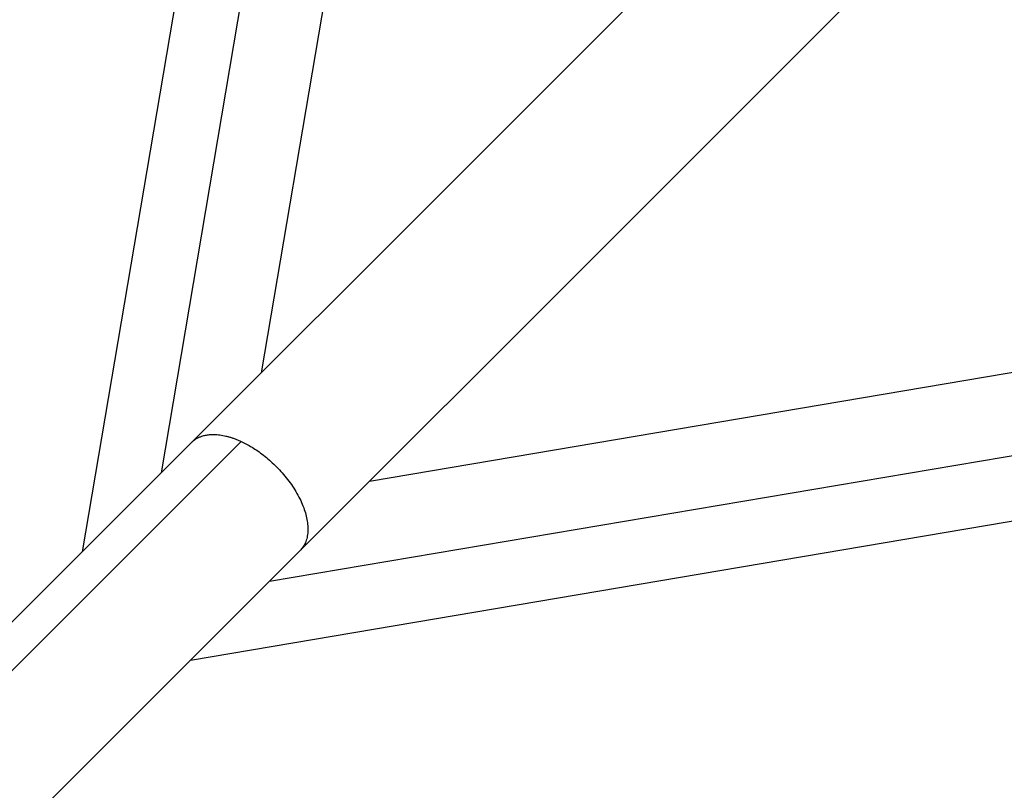
# Model space of a CAD drawing. Units: millimetres. Extents: x -5925 to 5925, y -5925 to 5925.
# Drawn here: x 2104 to 2251, y 2094 to 2209 of the extents above; entities that cross this region are included whole.
import ezdxf

# ---------------------------------------------------------------- set-up
doc = ezdxf.new("R2010")
doc.units = ezdxf.units.MM
doc.header["$LTSCALE"] = 20
doc.layers.add('2d', color=230, linetype='Continuous')

msp = doc.modelspace()

# ---------------------------------------------------------------- linework, layer by layer
at = {"layer": '2d'}
for p, q in [((1757.42, 1773.68), (4167.59, 4183.86)), ((1773.68, 1757.42), (4183.86, 4167.59)), ((2156.25, 2139.98), (3123.82, 2303.88)), ((2141.22, 2124.96), (3150.65, 2295.94)), ((2129.38, 2113.12), (3148.75, 2285.78)), ((2141.22, 2237.25), (2124.96, 2141.22)), ((2130.38, 2231.27), (2113.12, 2129.38)), ((2152.07, 2227.59), (2139.98, 2156.25)), ((1765.77, 1774.73), (2136.99, 2145.95))]:
    msp.add_line(p, q, dxfattribs=at)
for points, weights in [([(2129.56, 2145.82), (2131.11, 2147.38), (2133.81, 2147.42), (2136.99, 2145.95)], [1, 0.920315541527, 0.920315541527, 1]), ([(2136.99, 2145.95), (2145.38, 2142.06), (2149.91, 2133.65), (2145.82, 2129.56)], [1, 0.649397142886, 0.649397142886, 1])]:
    msp.add_rational_spline(points, weights, degree=3, dxfattribs=at)

doc.saveas('drawing.dxf')
